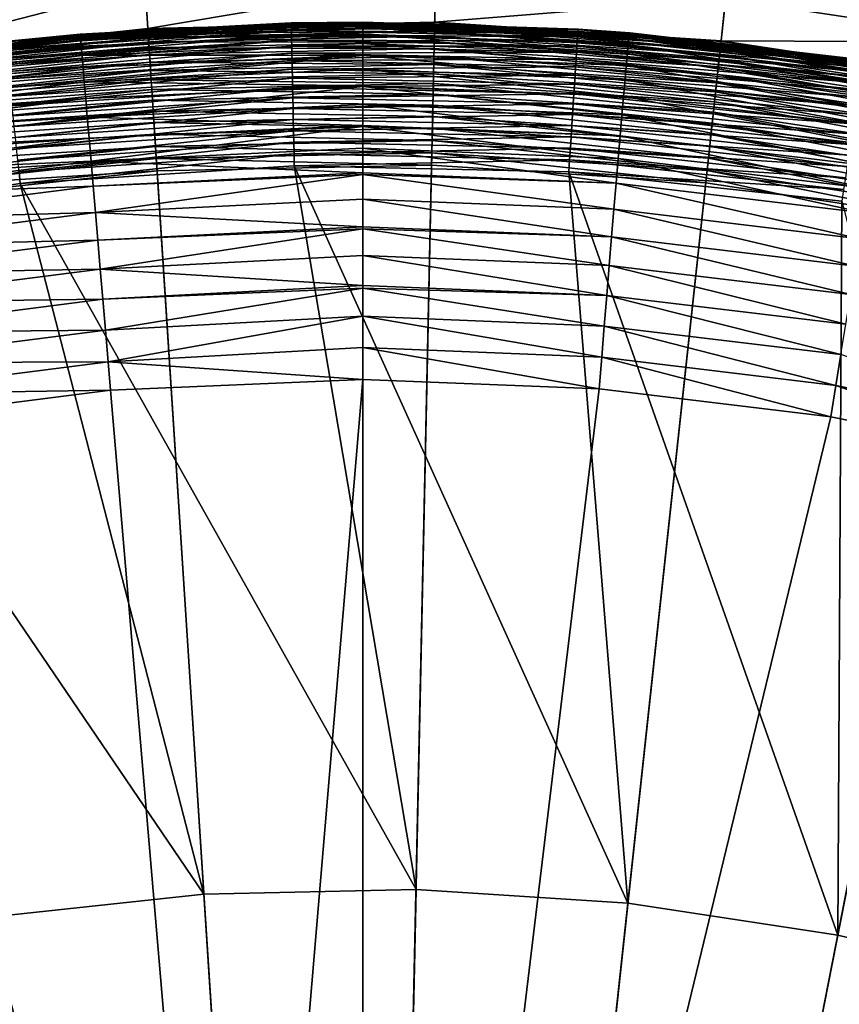
# Model space of a CAD drawing. Extents: x -183 to 183, y -174 to 30.
# Drawn here: x 99 to 101, y 5 to 7 of the extents above; entities that cross this region are included whole.
import ezdxf

# ---------------------------------------------------------------- set-up
doc = ezdxf.new("R2010")
doc.units = 0
doc.layers.add('L2', color=7, linetype='CONTINUOUS')
doc.layers.add('L5', color=7, linetype='CONTINUOUS')

msp = doc.modelspace()

# ---------------------------------------------------------------- linework, layer by layer
at = {"layer": 'L2', "color": 7}
for points in [[(99.40636, 6.974782, 66.00606), (99.84939, 6.99838, 37.3), (99.24833, 6.959525, 37.3)], [(99.24844, 6.958507, 37.27523), (99.24833, 6.959525, 37.3), (99.84939, 6.99838, 37.3)], [(99.24844, 6.958507, 37.27523), (99.84939, 6.99838, 37.3), (99.84941, 6.997355, 37.27523)], [(99.24877, 6.955457, 37.25062), (99.24844, 6.958507, 37.27523), (99.84941, 6.997355, 37.27523)], [(99.24877, 6.955457, 37.25062), (99.84941, 6.997355, 37.27523), (99.84948, 6.994289, 37.25062)], [(99.24932, 6.950398, 37.22635), (99.24877, 6.955457, 37.25062), (99.84948, 6.994289, 37.25062)], [(99.24932, 6.950398, 37.22635), (99.84948, 6.994289, 37.25062), (99.84958, 6.989202, 37.22635)], [(99.25008, 6.943365, 37.20259), (99.24932, 6.950398, 37.22635), (99.84958, 6.989202, 37.22635)], [(99.25008, 6.943365, 37.20259), (99.84958, 6.989202, 37.22635), (99.84974, 6.982129, 37.20259)], [(99.84939, 6.99838, 66.00606), (99.84939, 6.99838, 37.3), (99.40636, 6.974782, 66.00606)], [(99.84939, 6.99838, 66.00606), (99.40636, 6.974782, 66.00606), (99.4066, 6.971952, 66.07342)], [(100, 6.997193, 66.07301), (99.84939, 6.99838, 66.00606), (99.4066, 6.971952, 66.07342)], [(100, 6.997193, 66.07301), (99.4066, 6.971952, 66.07342), (99.40732, 6.963481, 66.14029)], [(99.40732, 6.963481, 66.14029), (100, 6.988792, 66.1395), (100, 6.997193, 66.07301)], [(100, 6.974857, 66.20505), (100, 6.988792, 66.1395), (99.40732, 6.963481, 66.14029)], [(100, 7, 66.00606), (100.4516, 6.98542, 37.3), (99.84939, 6.99838, 37.3)], [(100, 7, 66.00606), (99.84939, 6.99838, 37.3), (99.84939, 6.99838, 66.00606)], [(100, 7, 66.00606), (99.84939, 6.99838, 66.00606), (100, 6.997193, 66.07301)], [(99.84941, 6.997355, 37.27523), (99.84939, 6.99838, 37.3), (100.4516, 6.98542, 37.3)], [(99.84948, 6.994289, 37.25062), (99.84941, 6.997355, 37.27523), (100.4515, 6.984398, 37.27523)], [(99.84941, 6.997355, 37.27523), (100.4516, 6.98542, 37.3), (100.4515, 6.984398, 37.27523)], [(99.84958, 6.989202, 37.22635), (99.84948, 6.994289, 37.25062), (100.4513, 6.981337, 37.25062)], [(99.84948, 6.994289, 37.25062), (100.4515, 6.984398, 37.27523), (100.4513, 6.981337, 37.25062)], [(99.84974, 6.982129, 37.20259), (99.84958, 6.989202, 37.22635), (100.451, 6.976259, 37.22635)], [(99.84958, 6.989202, 37.22635), (100.4513, 6.981337, 37.25062), (100.451, 6.976259, 37.22635)], [(100.4516, 6.98542, 66.00687), (100.4516, 6.98542, 37.3), (100, 7, 66.00606)], [(100.4516, 6.98542, 66.00687), (100, 7, 66.00606), (100, 6.997193, 66.07301)], [(100.4516, 6.98542, 66.00687), (100, 6.997193, 66.07301), (100.5595, 6.974789, 66.07428)], [(100.5595, 6.974789, 66.07428), (100, 6.997193, 66.07301), (100.5585, 6.966437, 66.14078)], [(100.5585, 6.966437, 66.14078), (100, 6.997193, 66.07301), (100, 6.988792, 66.1395)], [(100.5585, 6.966437, 66.14078), (100, 6.988792, 66.1395), (100.557, 6.952565, 66.20634)], [(100.557, 6.952565, 66.20634), (100, 6.988792, 66.1395), (100, 6.974857, 66.20505)], [(99.4066, 6.971952, 66.07342), (99.24833, 6.959525, 66.00606), (98.81747, 6.896512, 66.07342)], [(99.40732, 6.963481, 66.14029), (99.4066, 6.971952, 66.07342), (98.81747, 6.896512, 66.07342)], [(99.40636, 6.974782, 66.00606), (99.24833, 6.959525, 37.3), (99.24833, 6.959525, 66.00606)], [(99.4066, 6.971952, 66.07342), (99.40636, 6.974782, 66.00606), (99.24833, 6.959525, 66.00606)], [(99.25104, 6.934403, 37.17949), (99.25008, 6.943365, 37.20259), (99.84974, 6.982129, 37.20259)], [(99.25104, 6.934403, 37.17949), (99.84974, 6.982129, 37.20259), (99.84993, 6.973118, 37.17949)], [(99.25221, 6.923576, 37.15722), (99.25104, 6.934403, 37.17949), (99.84993, 6.973118, 37.17949)], [(99.25221, 6.923576, 37.15722), (99.84993, 6.973118, 37.17949), (99.85017, 6.96223, 37.15722)], [(100, 6.974857, 66.20505), (99.40732, 6.963481, 66.14029), (99.40852, 6.94943, 66.20622)], [(100, 6.974857, 66.20505), (99.40852, 6.94943, 66.20622), (99.41018, 6.929898, 66.27072)], [(99.41018, 6.929898, 66.27072), (100, 6.955484, 66.2692), (100, 6.974857, 66.20505)], [(99.84993, 6.973118, 37.17949), (99.84974, 6.982129, 37.20259), (100.4505, 6.969199, 37.20259)], [(99.84974, 6.982129, 37.20259), (100.451, 6.976259, 37.22635), (100.4505, 6.969199, 37.20259)], [(99.85017, 6.96223, 37.15722), (99.84993, 6.973118, 37.17949), (100.4499, 6.960205, 37.17949)], [(99.84993, 6.973118, 37.17949), (100.4505, 6.969199, 37.20259), (100.4499, 6.960205, 37.17949)], [(100.5552, 6.93327, 66.27051), (100.557, 6.952565, 66.20634), (100, 6.974857, 66.20505)], [(100.5552, 6.93327, 66.27051), (100, 6.974857, 66.20505), (100, 6.955484, 66.2692)], [(100.4499, 6.960205, 37.17949), (100.4505, 6.969199, 37.20259), (101.0479, 6.904672, 37.20259)], [(100.4505, 6.969199, 37.20259), (100.451, 6.976259, 37.22635), (101.049, 6.911667, 37.22635)], [(100.4505, 6.969199, 37.20259), (101.049, 6.911667, 37.22635), (101.0479, 6.904672, 37.20259)], [(100.451, 6.976259, 37.22635), (100.4513, 6.981337, 37.25062), (101.0498, 6.916698, 37.25062)], [(100.451, 6.976259, 37.22635), (101.0498, 6.916698, 37.25062), (101.049, 6.911667, 37.22635)], [(100.4513, 6.981337, 37.25062), (100.4515, 6.984398, 37.27523), (101.0502, 6.91973, 37.27523)], [(100.4513, 6.981337, 37.25062), (101.0502, 6.91973, 37.27523), (101.0498, 6.916698, 37.25062)], [(100.4515, 6.984398, 37.27523), (100.4516, 6.98542, 37.3), (101.0504, 6.920743, 37.3)], [(100.4515, 6.984398, 37.27523), (101.0504, 6.920743, 37.3), (101.0502, 6.91973, 37.27523)], [(100.56, 6.977561, 66.0073), (101.0504, 6.920743, 37.3), (100.4516, 6.98542, 66.00687)], [(100.4516, 6.98542, 66.00687), (101.0504, 6.920743, 37.3), (100.4516, 6.98542, 37.3)], [(100.5595, 6.974789, 66.07428), (100.56, 6.977561, 66.0073), (100.4516, 6.98542, 66.00687)], [(101.103, 6.887045, 66.21011), (100.5585, 6.966437, 66.14078), (100.557, 6.952565, 66.20634)], [(101.1058, 6.900731, 66.1445), (100.5595, 6.974789, 66.07428), (100.5585, 6.966437, 66.14078)], [(101.103, 6.887045, 66.21011), (101.1058, 6.900731, 66.1445), (100.5585, 6.966437, 66.14078)], [(100.5595, 6.974789, 66.07428), (101.0504, 6.920743, 66.01043), (100.56, 6.977561, 66.0073)], [(101.1058, 6.900731, 66.1445), (101.1078, 6.90894, 66.07795), (100.5595, 6.974789, 66.07428)], [(101.1078, 6.90894, 66.07795), (101.0504, 6.920743, 66.01043), (100.5595, 6.974789, 66.07428)], [(101.0504, 6.920743, 66.01043), (101.0504, 6.920743, 37.3), (100.56, 6.977561, 66.0073)], [(99.40732, 6.963481, 66.14029), (98.81747, 6.896512, 66.07342), (98.81891, 6.888133, 66.14029)], [(99.40852, 6.94943, 66.20622), (99.40732, 6.963481, 66.14029), (98.81891, 6.888133, 66.14029)], [(99.40852, 6.94943, 66.20622), (98.81891, 6.888133, 66.14029), (98.82129, 6.874233, 66.20622)], [(99.41018, 6.929898, 66.27072), (99.40852, 6.94943, 66.20622), (98.82129, 6.874233, 66.20622)], [(99.25358, 6.910958, 37.13592), (99.25221, 6.923576, 37.15722), (99.85017, 6.96223, 37.15722)], [(99.25358, 6.910958, 37.13592), (99.85017, 6.96223, 37.15722), (99.85044, 6.949541, 37.13592)], [(99.25512, 6.896633, 37.11574), (99.25358, 6.910958, 37.13592), (99.85044, 6.949541, 37.13592)], [(99.25512, 6.896633, 37.11574), (99.85044, 6.949541, 37.13592), (99.85075, 6.935136, 37.11574)], [(100, 6.93081, 66.33151), (100, 6.955484, 66.2692), (99.41018, 6.929898, 66.27072)], [(99.85044, 6.949541, 37.13592), (99.85017, 6.96223, 37.15722), (100.4492, 6.949338, 37.15722)], [(99.85017, 6.96223, 37.15722), (100.4499, 6.960205, 37.17949), (100.4492, 6.949338, 37.15722)], [(99.85075, 6.935136, 37.11574), (99.85044, 6.949541, 37.13592), (100.4484, 6.936672, 37.13592)], [(99.85044, 6.949541, 37.13592), (100.4492, 6.949338, 37.15722), (100.4484, 6.936672, 37.13592)], [(100, 6.955484, 66.2692), (100.5529, 6.908687, 66.33283), (100.5552, 6.93327, 66.27051)], [(100, 6.955484, 66.2692), (100, 6.93081, 66.33151), (100.5529, 6.908687, 66.33283)], [(100.4484, 6.936672, 37.13592), (100.4492, 6.949338, 37.15722), (101.045, 6.884994, 37.15722)], [(100.4492, 6.949338, 37.15722), (100.4499, 6.960205, 37.17949), (101.0466, 6.895761, 37.17949)], [(100.4492, 6.949338, 37.15722), (101.0466, 6.895761, 37.17949), (101.045, 6.884994, 37.15722)], [(100.4499, 6.960205, 37.17949), (101.0479, 6.904672, 37.20259), (101.0466, 6.895761, 37.17949)], [(101.0993, 6.867977, 66.27433), (100.557, 6.952565, 66.20634), (100.5552, 6.93327, 66.27051)], [(101.0993, 6.867977, 66.27433), (101.103, 6.887045, 66.21011), (100.557, 6.952565, 66.20634)], [(99.41018, 6.929898, 66.27072), (98.82129, 6.874233, 66.20622), (98.82461, 6.854913, 66.27072)], [(99.4123, 6.905024, 66.33334), (99.41018, 6.929898, 66.27072), (98.82461, 6.854913, 66.27072)], [(99.25684, 6.880701, 37.09682), (99.25512, 6.896633, 37.11574), (99.85075, 6.935136, 37.11574)], [(99.25684, 6.880701, 37.09682), (99.85075, 6.935136, 37.11574), (99.85109, 6.919115, 37.09682)], [(100, 6.93081, 66.33151), (99.41018, 6.929898, 66.27072), (99.4123, 6.905024, 66.33334)], [(99.4123, 6.905024, 66.33334), (100, 6.929989, 66.33334), (100, 6.93081, 66.33151)], [(100, 6.929989, 66.33334), (99.4123, 6.905024, 66.33334), (99.41485, 6.874985, 66.39364)], [(99.41485, 6.874985, 66.39364), (100, 6.901008, 66.39153), (100, 6.929989, 66.33334)], [(99.85075, 6.935136, 37.11574), (100.4484, 6.936672, 37.13592), (100.4475, 6.922294, 37.11574)], [(99.85109, 6.919115, 37.09682), (99.85075, 6.935136, 37.11574), (100.4475, 6.922294, 37.11574)], [(100.5529, 6.908687, 66.33283), (100, 6.93081, 66.33151), (100, 6.929989, 66.33334)], [(100.5529, 6.908687, 66.33283), (100, 6.929989, 66.33334), (100.5502, 6.878989, 66.39286)], [(100.5502, 6.878989, 66.39286), (100, 6.929989, 66.33334), (100, 6.901008, 66.39153)], [(100.4475, 6.922294, 37.11574), (100.4484, 6.936672, 37.13592), (101.0431, 6.872446, 37.13592)], [(100.4484, 6.936672, 37.13592), (101.045, 6.884994, 37.15722), (101.0431, 6.872446, 37.13592)], [(100.5552, 6.93327, 66.27051), (100.5529, 6.908687, 66.33283), (101.0947, 6.843662, 66.33668)], [(100.5552, 6.93327, 66.27051), (101.0947, 6.843662, 66.33668), (101.0993, 6.867977, 66.27433)], [(99.4123, 6.905024, 66.33334), (98.82461, 6.854913, 66.27072), (98.82883, 6.830308, 66.33334)], [(99.41485, 6.874985, 66.39364), (99.4123, 6.905024, 66.33334), (98.82883, 6.830308, 66.33334)], [(99.25873, 6.863269, 37.07928), (99.25684, 6.880701, 37.09682), (99.85109, 6.919115, 37.09682)], [(99.25873, 6.863269, 37.07928), (99.85109, 6.919115, 37.09682), (99.85147, 6.901586, 37.07928)], [(99.85109, 6.919115, 37.09682), (100.4475, 6.922294, 37.11574), (100.4464, 6.906303, 37.09682)], [(99.85147, 6.901586, 37.07928), (99.85109, 6.919115, 37.09682), (100.4464, 6.906303, 37.09682)], [(99.85147, 6.901586, 37.07928), (100.4464, 6.906303, 37.09682), (100.4453, 6.888806, 37.07928)], [(100.4453, 6.888806, 37.07928), (100.4464, 6.906303, 37.09682), (101.0385, 6.842358, 37.09682)], [(100.4464, 6.906303, 37.09682), (100.4475, 6.922294, 37.11574), (101.0409, 6.858202, 37.11574)], [(100.4464, 6.906303, 37.09682), (101.0409, 6.858202, 37.11574), (101.0385, 6.842358, 37.09682)], [(100.4475, 6.922294, 37.11574), (101.0431, 6.872446, 37.13592), (101.0409, 6.858202, 37.11574)], [(101.0894, 6.81427, 66.39675), (100.5529, 6.908687, 66.33283), (100.5502, 6.878989, 66.39286)], [(101.0894, 6.81427, 66.39675), (101.0947, 6.843662, 66.33668), (100.5529, 6.908687, 66.33283)], [(99.26076, 6.844458, 37.06326), (99.25873, 6.863269, 37.07928), (99.85147, 6.901586, 37.07928)], [(99.26076, 6.844458, 37.06326), (99.85147, 6.901586, 37.07928), (99.85188, 6.88267, 37.06326)], [(100, 6.866287, 66.44885), (100, 6.901008, 66.39153), (99.41485, 6.874985, 66.39364)], [(99.85188, 6.88267, 37.06326), (99.85147, 6.901586, 37.07928), (100.4453, 6.888806, 37.07928)], [(99.85188, 6.88267, 37.06326), (100.4453, 6.888806, 37.07928), (100.4441, 6.869925, 37.06326)], [(100.5502, 6.878989, 66.39286), (100, 6.901008, 66.39153), (100.5471, 6.844385, 66.45019)], [(100.5471, 6.844385, 66.45019), (100, 6.901008, 66.39153), (100, 6.866287, 66.44885)], [(100.4441, 6.869925, 37.06326), (100.4453, 6.888806, 37.07928), (101.0359, 6.825024, 37.07928)], [(100.4453, 6.888806, 37.07928), (101.0385, 6.842358, 37.09682), (101.0359, 6.825024, 37.07928)], [(99.41485, 6.874985, 66.39364), (98.82883, 6.830308, 66.33334), (98.83392, 6.800594, 66.39364)], [(99.41783, 6.839994, 66.45119), (99.41485, 6.874985, 66.39364), (98.83392, 6.800594, 66.39364)], [(99.26293, 6.824396, 37.04885), (99.26076, 6.844458, 37.06326), (99.85188, 6.88267, 37.06326)], [(99.26293, 6.824396, 37.04885), (99.85188, 6.88267, 37.06326), (99.85231, 6.862496, 37.04885)], [(100, 6.866287, 66.44885), (99.41485, 6.874985, 66.39364), (99.41783, 6.839994, 66.45119)], [(99.41783, 6.839994, 66.45119), (100, 6.864724, 66.45119), (100, 6.866287, 66.44885)], [(100, 6.864724, 66.45119), (99.41783, 6.839994, 66.45119), (99.42121, 6.8003, 66.50558)], [(99.42121, 6.8003, 66.50558), (100, 6.82689, 66.50306), (100, 6.864724, 66.45119)], [(99.85231, 6.862496, 37.04885), (99.85188, 6.88267, 37.06326), (100.4441, 6.869925, 37.06326)], [(99.85231, 6.862496, 37.04885), (100.4441, 6.869925, 37.06326), (100.4428, 6.849788, 37.04885)], [(100.5471, 6.844385, 66.45019), (100, 6.866287, 66.44885), (100, 6.864724, 66.45119)], [(100.5437, 6.805117, 66.50441), (100.5471, 6.844385, 66.45019), (100, 6.864724, 66.45119)], [(100.5437, 6.805117, 66.50441), (100, 6.864724, 66.45119), (100, 6.82689, 66.50306)], [(100.4428, 6.849788, 37.04885), (100.4441, 6.869925, 37.06326), (101.033, 6.806317, 37.06326)], [(100.4441, 6.869925, 37.06326), (101.0359, 6.825024, 37.07928), (101.033, 6.806317, 37.06326)], [(101.0834, 6.780009, 66.45411), (100.5502, 6.878989, 66.39286), (100.5471, 6.844385, 66.45019)], [(101.0834, 6.780009, 66.45411), (101.0894, 6.81427, 66.39675), (100.5502, 6.878989, 66.39286)], [(99.26521, 6.803219, 37.03616), (99.26293, 6.824396, 37.04885), (99.85231, 6.862496, 37.04885)], [(99.26521, 6.803219, 37.03616), (99.85231, 6.862496, 37.04885), (99.85277, 6.8412, 37.03616)], [(99.85277, 6.8412, 37.03616), (99.85231, 6.862496, 37.04885), (100.4428, 6.849788, 37.04885)], [(99.85277, 6.8412, 37.03616), (100.4428, 6.849788, 37.04885), (100.4414, 6.828532, 37.03616)], [(100.4414, 6.828532, 37.03616), (100.4428, 6.849788, 37.04885), (101.03, 6.786366, 37.04885)], [(100.4428, 6.849788, 37.04885), (101.033, 6.806317, 37.06326), (101.03, 6.786366, 37.04885)], [(101.0766, 6.741118, 66.50834), (100.5471, 6.844385, 66.45019), (100.5437, 6.805117, 66.50441)], [(101.0766, 6.741118, 66.50834), (101.0834, 6.780009, 66.45411), (100.5471, 6.844385, 66.45019)], [(99.41783, 6.839994, 66.45119), (98.83392, 6.800594, 66.39364), (98.83986, 6.765982, 66.45119)], [(99.42121, 6.8003, 66.50558), (99.41783, 6.839994, 66.45119), (98.83986, 6.765982, 66.45119)], [(99.2676, 6.781072, 37.02527), (99.26521, 6.803219, 37.03616), (99.85277, 6.8412, 37.03616)], [(99.2676, 6.781072, 37.02527), (99.85277, 6.8412, 37.03616), (99.85325, 6.81893, 37.02527)], [(100, 6.783095, 66.55378), (100, 6.82689, 66.50306), (99.42121, 6.8003, 66.50558)], [(99.85325, 6.81893, 37.02527), (99.85277, 6.8412, 37.03616), (100.4414, 6.828532, 37.03616)], [(99.85325, 6.81893, 37.02527), (100.4414, 6.828532, 37.03616), (100.44, 6.806303, 37.02527)], [(100, 6.82689, 66.50306), (100.5399, 6.761461, 66.55514), (100.5437, 6.805117, 66.50441)], [(100, 6.82689, 66.50306), (100, 6.783095, 66.55378), (100.5399, 6.761461, 66.55514)], [(100.44, 6.806303, 37.02527), (100.4414, 6.828532, 37.03616), (101.0268, 6.765307, 37.03616)], [(100.4414, 6.828532, 37.03616), (101.03, 6.786366, 37.04885), (101.0268, 6.765307, 37.03616)], [(99.27008, 6.758106, 37.01625), (99.2676, 6.781072, 37.02527), (99.85325, 6.81893, 37.02527)], [(99.27008, 6.758106, 37.01625), (99.85325, 6.81893, 37.02527), (99.85375, 6.795836, 37.01625)], [(99.85375, 6.795836, 37.01625), (99.85325, 6.81893, 37.02527), (100.44, 6.806303, 37.02527)], [(99.85375, 6.795836, 37.01625), (100.44, 6.806303, 37.02527), (100.4385, 6.783252, 37.01625)], [(100.4385, 6.783252, 37.01625), (100.44, 6.806303, 37.02527), (101.0235, 6.743284, 37.02527)], [(100.44, 6.806303, 37.02527), (101.0268, 6.765307, 37.03616), (101.0235, 6.743284, 37.02527)], [(100.5437, 6.805117, 66.50441), (100.5399, 6.761461, 66.55514), (101.0691, 6.697873, 66.55909)], [(100.5437, 6.805117, 66.50441), (101.0691, 6.697873, 66.55909), (101.0766, 6.741118, 66.50834)], [(99.42121, 6.8003, 66.50558), (98.83986, 6.765982, 66.45119), (98.84659, 6.726717, 66.50558)], [(99.42496, 6.756184, 66.55641), (99.42121, 6.8003, 66.50558), (98.84659, 6.726717, 66.50558)], [(99.27264, 6.73448, 37.00918), (99.27008, 6.758106, 37.01625), (99.85375, 6.795836, 37.01625)], [(99.27264, 6.73448, 37.00918), (99.85375, 6.795836, 37.01625), (99.85426, 6.772078, 37.00918)], [(100, 6.783095, 66.55378), (99.42121, 6.8003, 66.50558), (99.42496, 6.756184, 66.55641)], [(99.42496, 6.756184, 66.55641), (100, 6.780611, 66.55641), (100, 6.783095, 66.55378)], [(100, 6.780611, 66.55641), (99.42496, 6.756184, 66.55641), (99.42907, 6.707959, 66.60335)], [(99.42907, 6.707959, 66.60335), (100, 6.735208, 66.60066), (100, 6.780611, 66.55641)], [(99.85426, 6.772078, 37.00918), (99.85375, 6.795836, 37.01625), (100.4385, 6.783252, 37.01625)], [(99.85426, 6.772078, 37.00918), (100.4385, 6.783252, 37.01625), (100.437, 6.759537, 37.00918)], [(100.5399, 6.761461, 66.55514), (100, 6.783095, 66.55378), (100, 6.780611, 66.55641)], [(100.5399, 6.761461, 66.55514), (100, 6.780611, 66.55641), (100.5359, 6.713724, 66.60202)], [(100.5359, 6.713724, 66.60202), (100, 6.780611, 66.55641), (100, 6.735208, 66.60066)], [(100.437, 6.759537, 37.00918), (100.4385, 6.783252, 37.01625), (101.02, 6.720447, 37.01625)], [(100.4385, 6.783252, 37.01625), (101.0235, 6.743284, 37.02527), (101.02, 6.720447, 37.01625)], [(99.27524, 6.710353, 37.00409), (99.27264, 6.73448, 37.00918), (99.85426, 6.772078, 37.00918)], [(99.27524, 6.710353, 37.00409), (99.85426, 6.772078, 37.00918), (99.85478, 6.747816, 37.00409)], [(99.85478, 6.747816, 37.00409), (99.85426, 6.772078, 37.00918), (100.437, 6.759537, 37.00918)], [(99.85478, 6.747816, 37.00409), (100.437, 6.759537, 37.00918), (100.4354, 6.735321, 37.00409)], [(100.4354, 6.735321, 37.00409), (100.437, 6.759537, 37.00918), (101.0164, 6.696952, 37.00918)], [(100.437, 6.759537, 37.00918), (101.02, 6.720447, 37.01625), (101.0164, 6.696952, 37.00918)], [(101.0611, 6.650575, 66.60597), (100.5399, 6.761461, 66.55514), (100.5359, 6.713724, 66.60202)], [(101.0611, 6.650575, 66.60597), (101.0691, 6.697873, 66.55909), (100.5399, 6.761461, 66.55514)], [(99.42496, 6.756184, 66.55641), (98.84659, 6.726717, 66.50558), (98.85407, 6.683078, 66.55641)], [(99.42907, 6.707959, 66.60335), (99.42496, 6.756184, 66.55641), (98.85407, 6.683078, 66.55641)], [(99.27788, 6.685891, 37.00102), (99.27524, 6.710353, 37.00409), (99.85478, 6.747816, 37.00409)], [(99.27788, 6.685891, 37.00102), (99.85478, 6.747816, 37.00409), (99.85531, 6.723217, 37.00102)], [(99.85531, 6.723217, 37.00102), (99.85478, 6.747816, 37.00409), (100.4354, 6.735321, 37.00409)], [(99.28054, 6.66126, 37), (99.27788, 6.685891, 37.00102), (99.85531, 6.723217, 37.00102)], [(99.28054, 6.66126, 37), (99.85531, 6.723217, 37.00102), (99.85584, 6.698449, 37)], [(100, 6.683566, 66.64337), (100, 6.735208, 66.60066), (99.42907, 6.707959, 66.60335)], [(99.85531, 6.723217, 37.00102), (100.4354, 6.735321, 37.00409), (100.4338, 6.710767, 37.00102)], [(99.85584, 6.698449, 37), (99.85531, 6.723217, 37.00102), (100.4338, 6.710767, 37.00102)], [(100.5359, 6.713724, 66.60202), (100, 6.735208, 66.60066), (100.5315, 6.662241, 66.64472)], [(100.5315, 6.662241, 66.64472), (100, 6.735208, 66.60066), (100, 6.683566, 66.64337)], [(100.4338, 6.710767, 37.00102), (100.4354, 6.735321, 37.00409), (101.0128, 6.672959, 37.00409)], [(100.4354, 6.735321, 37.00409), (101.0164, 6.696952, 37.00918), (101.0128, 6.672959, 37.00409)], [(99.42907, 6.707959, 66.60335), (98.85407, 6.683078, 66.55641), (98.86225, 6.635375, 66.60335)], [(99.43349, 6.655969, 66.64603), (99.42907, 6.707959, 66.60335), (98.86225, 6.635375, 66.60335)], [(100.1115, 5.178801, 37), (99.28054, 6.66126, 37), (99.85584, 6.698449, 37)], [(100, 6.683566, 66.64337), (99.42907, 6.707959, 66.60335), (99.43349, 6.655969, 66.64603)], [(99.85584, 6.698449, 37), (100.4338, 6.710767, 37.00102), (100.4322, 6.686045, 37)], [(100.1115, 5.178801, 37), (99.85584, 6.698449, 37), (100.5562, 5.150049, 37)], [(100.5562, 5.150049, 37), (99.85584, 6.698449, 37), (100.4322, 6.686045, 37)], [(100.4322, 6.686045, 37), (100.4338, 6.710767, 37.00102), (101.0091, 6.648633, 37.00102)], [(100.4338, 6.710767, 37.00102), (101.0128, 6.672959, 37.00409), (101.0091, 6.648633, 37.00102)], [(101.0525, 6.599559, 66.64867), (100.5359, 6.713724, 66.60202), (100.5315, 6.662241, 66.64472)], [(101.0525, 6.599559, 66.64867), (101.0611, 6.650575, 66.60597), (100.5359, 6.713724, 66.60202)], [(98.71057, 6.574753, 37), (99.27788, 6.685891, 37.00102), (99.28054, 6.66126, 37)], [(99.43349, 6.655969, 66.64603), (100, 6.680034, 66.64603), (100, 6.683566, 66.64337)], [(100, 6.680034, 66.64603), (99.43349, 6.655969, 66.64603), (99.43821, 6.600583, 66.68418)], [(99.43821, 6.600583, 66.68418), (100, 6.62853, 66.6816), (100, 6.680034, 66.64603)], [(100.5315, 6.662241, 66.64472), (100, 6.683566, 66.64337), (100, 6.680034, 66.64603)], [(100.5269, 6.607372, 66.68295), (100.5315, 6.662241, 66.64472), (100, 6.680034, 66.64603)], [(100.5269, 6.607372, 66.68295), (100, 6.680034, 66.64603), (100, 6.62853, 66.6816)], [(100.5562, 5.150049, 37), (100.4322, 6.686045, 37), (100.9969, 5.083167, 37)], [(100.9969, 5.083167, 37), (100.4322, 6.686045, 37), (101.0054, 6.62414, 37)], [(100.4322, 6.686045, 37), (101.0091, 6.648633, 37.00102), (101.0054, 6.62414, 37)], [(99.66585, 5.169211, 37), (98.71057, 6.574753, 37), (99.28054, 6.66126, 37)], [(99.66585, 5.169211, 37), (99.28054, 6.66126, 37), (100.1115, 5.178801, 37)], [(101.0434, 6.545184, 66.68689), (100.5315, 6.662241, 66.64472), (100.5269, 6.607372, 66.68295)], [(101.0434, 6.545184, 66.68689), (101.0525, 6.599559, 66.64867), (100.5315, 6.662241, 66.64472)], [(99.43349, 6.655969, 66.64603), (98.86225, 6.635375, 66.60335), (98.87107, 6.583948, 66.64603)], [(99.43821, 6.600583, 66.68418), (99.43349, 6.655969, 66.64603), (98.87107, 6.583948, 66.64603)], [(100, 6.570487, 66.7151), (100, 6.62853, 66.6816), (99.43821, 6.600583, 66.68418)], [(100, 6.62853, 66.6816), (100.5221, 6.549505, 66.71644), (100.5269, 6.607372, 66.68295)], [(100, 6.62853, 66.6816), (100, 6.570487, 66.7151), (100.5221, 6.549505, 66.71644)], [(100.9969, 5.083167, 37), (101.0054, 6.62414, 37), (101.4302, 4.978652, 37)], [(99.43821, 6.600583, 66.68418), (98.87107, 6.583948, 66.64603), (98.88046, 6.52916, 66.68418)], [(99.44318, 6.542192, 66.71751), (99.43821, 6.600583, 66.68418), (98.88046, 6.52916, 66.68418)], [(100, 6.570487, 66.7151), (99.43821, 6.600583, 66.68418), (99.44318, 6.542192, 66.71751)], [(100.5269, 6.607372, 66.68295), (100.5221, 6.549505, 66.71644), (101.0338, 6.48783, 66.72036)], [(100.5269, 6.607372, 66.68295), (101.0338, 6.48783, 66.72036), (101.0434, 6.545184, 66.68689)], [(99.22271, 5.12135, 37), (98.71057, 6.574753, 37), (99.66585, 5.169211, 37)], [(99.44318, 6.542192, 66.71751), (100, 6.565846, 66.71751), (100, 6.570487, 66.7151)], [(100, 6.565846, 66.71751), (99.44318, 6.542192, 66.71751), (99.44837, 6.481213, 66.74578)], [(99.44837, 6.481213, 66.74578), (100, 6.509846, 66.74362), (100, 6.565846, 66.71751)], [(100.5221, 6.549505, 66.71644), (100, 6.570487, 66.7151), (100, 6.565846, 66.71751)], [(100.5221, 6.549505, 66.71644), (100, 6.565846, 66.71751), (100.5171, 6.489044, 66.74495)], [(100.5171, 6.489044, 66.74495), (100, 6.565846, 66.71751), (100, 6.509846, 66.74362)], [(99.44318, 6.542192, 66.71751), (98.88046, 6.52916, 66.68418), (98.89037, 6.471402, 66.71751)], [(99.44837, 6.481213, 66.74578), (99.44318, 6.542192, 66.71751), (98.89037, 6.471402, 66.71751)], [(101.024, 6.427902, 66.74883), (100.5221, 6.549505, 66.71644), (100.5171, 6.489044, 66.74495)], [(101.024, 6.427902, 66.74883), (101.0338, 6.48783, 66.72036), (100.5221, 6.549505, 66.71644)], [(100, 6.447029, 66.76696), (100, 6.509846, 66.74362), (99.44837, 6.481213, 66.74578)], [(100.5171, 6.489044, 66.74495), (100, 6.509846, 66.74362), (100.512, 6.426414, 66.76828)], [(100.512, 6.426414, 66.76828), (100, 6.509846, 66.74362), (100, 6.447029, 66.76696)], [(99.44837, 6.481213, 66.74578), (98.89037, 6.471402, 66.71751), (98.90071, 6.411083, 66.74578)], [(99.45374, 6.418079, 66.76881), (99.44837, 6.481213, 66.74578), (98.90071, 6.411083, 66.74578)], [(100, 6.447029, 66.76696), (99.44837, 6.481213, 66.74578), (99.45374, 6.418079, 66.76881)], [(101.0138, 6.365821, 66.77212), (100.5171, 6.489044, 66.74495), (100.512, 6.426414, 66.76828)], [(101.0138, 6.365821, 66.77212), (101.024, 6.427902, 66.74883), (100.5171, 6.489044, 66.74495)], [(99.45374, 6.418079, 66.76881), (100, 6.441284, 66.76881), (100, 6.447029, 66.76696)], [(100, 6.441284, 66.76881), (99.45374, 6.418079, 66.76881), (99.45926, 6.353237, 66.78641)], [(99.45926, 6.353237, 66.78641), (100, 6.382479, 66.78497), (100, 6.441284, 66.76881)], [(100.512, 6.426414, 66.76828), (100, 6.447029, 66.76696), (100, 6.441284, 66.76881)], [(100.5067, 6.362054, 66.78627), (100.512, 6.426414, 66.76828), (100, 6.441284, 66.76881)], [(100.5067, 6.362054, 66.78627), (100, 6.441284, 66.76881), (100, 6.382479, 66.78497)], [(99.45374, 6.418079, 66.76881), (98.90071, 6.411083, 66.74578), (98.91142, 6.348632, 66.76881)], [(99.45926, 6.353237, 66.78641), (99.45374, 6.418079, 66.76881), (98.91142, 6.348632, 66.76881)], [(101.0033, 6.302024, 66.79006), (100.512, 6.426414, 66.76828), (100.5067, 6.362054, 66.78627)], [(101.0033, 6.302024, 66.79006), (101.0138, 6.365821, 66.77212), (100.512, 6.426414, 66.76828)], [(99.45926, 6.353237, 66.78641), (99.46488, 6.287149, 66.79848), (100, 6.382479, 66.78497)], [(99.46488, 6.287149, 66.79848), (100, 6.316649, 66.79751), (100, 6.382479, 66.78497)], [(100.5014, 6.296418, 66.79879), (100.5067, 6.362054, 66.78627), (100, 6.382479, 66.78497)], [(100.5014, 6.296418, 66.79879), (100, 6.382479, 66.78497), (100, 6.316649, 66.79751)], [(99.45926, 6.353237, 66.78641), (98.91142, 6.348632, 66.76881), (98.92242, 6.284492, 66.78641)], [(98.92242, 6.284492, 66.78641), (99.46488, 6.287149, 66.79848), (99.45926, 6.353237, 66.78641)], [(100.9928, 6.236959, 66.80252), (100.5067, 6.362054, 66.78627), (100.5014, 6.296418, 66.79879)], [(100.9928, 6.236959, 66.80252), (101.0033, 6.302024, 66.79006), (100.5067, 6.362054, 66.78627)], [(99.46488, 6.287149, 66.79848), (100, 6.25, 66.8045), (100, 6.316649, 66.79751)], [(100.496, 6.229965, 66.80575), (100.5014, 6.296418, 66.79879), (100, 6.316649, 66.79751)], [(100.496, 6.229965, 66.80575), (100, 6.316649, 66.79751), (100, 6.25, 66.8045)], [(98.92242, 6.284492, 66.78641), (98.93363, 6.219118, 66.79848), (99.46488, 6.287149, 66.79848)], [(99.46996, 6.227484, 66.8045), (99.46488, 6.287149, 66.79848), (98.93363, 6.219118, 66.79848)], [(99.46996, 6.227484, 66.8045), (100, 6.25, 66.8045), (99.46488, 6.287149, 66.79848)], [(100.9821, 6.171083, 66.80941), (100.5014, 6.296418, 66.79879), (100.496, 6.229965, 66.80575)], [(100.9821, 6.171083, 66.80941), (100.9928, 6.236959, 66.80252), (100.5014, 6.296418, 66.79879)], [(101.4745, 6.139494, 66.80855), (101.0033, 6.302024, 66.79006), (100.9928, 6.236959, 66.80252)], [(100, 6.25, 66.8045), (99.46996, 6.227484, 66.8045), (99.73485, 3.115265, 66.95111)], [(99.73485, 3.115265, 66.95111), (100, 2.109552, 66.97775), (100, 6.25, 66.8045)], [(100, 2.109552, 66.97775), (100.496, 6.229965, 66.80575), (100, 6.25, 66.8045)], [(99.46996, 6.227484, 66.8045), (98.93363, 6.219118, 66.79848), (98.94374, 6.1601, 66.8045)], [(99.73485, 3.115265, 66.95111), (99.46996, 6.227484, 66.8045), (98.94374, 6.1601, 66.8045)], [(100, 2.109552, 66.97775), (100.9821, 6.171083, 66.80941), (100.496, 6.229965, 66.80575)], [(101.4587, 6.074567, 66.81533), (100.9928, 6.236959, 66.80252), (100.9821, 6.171083, 66.80941)], [(101.4587, 6.074567, 66.81533), (101.4745, 6.139494, 66.80855), (100.9928, 6.236959, 66.80252)], [(99.47161, 3.081556, 66.95111), (98.94374, 6.1601, 66.8045), (98.42514, 6.048331, 66.8045)], [(99.73485, 3.115265, 66.95111), (98.94374, 6.1601, 66.8045), (99.47161, 3.081556, 66.95111)], [(101.4587, 6.074567, 66.81533), (100.9821, 6.171083, 66.80941), (100, 2.109552, 66.97775)], [(100, 2.109552, 66.97775), (101.9257, 5.940886, 66.82337), (101.4587, 6.074567, 66.81533)], [(99.47161, 3.081556, 66.95111), (98.42514, 6.048331, 66.8045), (99.21218, 3.025645, 66.95111)], [(100, 2.109552, 66.97775), (102.05, 5.898483, 66.82589), (101.9257, 5.940886, 66.82337)], [(102.5118, 5.71411, 66.83661), (102.05, 5.898483, 66.82589), (100, 2.109552, 66.97775)], [(100, 2.109552, 66.97775), (102.9517, 5.49625, 66.84884), (102.5118, 5.71411, 66.83661)], [(100, 2.109552, 66.97775), (103.3703, 5.245927, 66.86231), (102.9517, 5.49625, 66.84884)], [(103.7678, 4.963519, 66.87674), (103.3703, 5.245927, 66.86231), (100, 2.109552, 66.97775)], [(99.66585, 5.169211, 37), (99.66585, 5.169211, 35), (99.22271, 5.12135, 35)], [(99.66585, 5.169211, 37), (99.22271, 5.12135, 35), (99.22271, 5.12135, 37)], [(100, 0, 35), (99.22271, 5.12135, 35), (99.66585, 5.169211, 35)], [(100.1115, 5.178801, 37), (100.1115, 5.178801, 35), (99.66585, 5.169211, 35)], [(100.1115, 5.178801, 37), (99.66585, 5.169211, 35), (99.66585, 5.169211, 37)], [(100, 0, 35), (99.66585, 5.169211, 35), (100.1115, 5.178801, 35)], [(100.1115, 5.178801, 35), (100.5562, 5.150049, 35), (100, 0, 35)], [(100.5562, 5.150049, 37), (100.5562, 5.150049, 35), (100.1115, 5.178801, 35)], [(100.5562, 5.150049, 37), (100.1115, 5.178801, 35), (100.1115, 5.178801, 37)], [(100, 0, 35), (100.5562, 5.150049, 35), (100.9969, 5.083167, 35)], [(100.9969, 5.083167, 37), (100.9969, 5.083167, 35), (100.5562, 5.150049, 35)], [(100.9969, 5.083167, 37), (100.5562, 5.150049, 35), (100.5562, 5.150049, 37)], [(98.78533, 5.035572, 35), (99.22271, 5.12135, 35), (100, 0, 35)], [(100, 0, 35), (100.9969, 5.083167, 35), (101.4302, 4.978652, 35)], [(101.4302, 4.978652, 37), (101.4302, 4.978652, 35), (100.9969, 5.083167, 35)], [(101.4302, 4.978652, 37), (100.9969, 5.083167, 35), (100.9969, 5.083167, 37)], [(100, 0, 35), (98.35695, 4.912513, 35), (98.78533, 5.035572, 35)], [(101.4302, 4.978652, 35), (101.8529, 4.837277, 35), (100, 0, 35)], [(100, 2.109552, 66.97775), (103.8464, 4.901857, 66.87979), (103.7678, 4.963519, 66.87674)]]:
    msp.add_3dface(points, dxfattribs=at)
at = {"layer": 'L5', "color": 7}
for points in [[(100, 0), (98.06475, 29.93752), (100.6455, 29.99306)], [(100.6455, 29.99306), (103.2214, 29.82654), (100, 0)], [(100, 0), (95.49834, 29.66033), (98.06475, 29.93752)], [(100, 0), (103.2214, 29.82654), (105.7735, 29.43919)], [(92.96526, 29.16354), (95.49834, 29.66033), (100, 0)], [(100, 0), (105.7735, 29.43919), (108.2829, 28.83389)], [(100, 0), (90.48426, 28.45085), (92.96526, 29.16354)], [(108.2829, 28.83389), (110.7309, 28.01512), (100, 0)], [(100, 0), (88.07372, 27.52751), (90.48426, 28.45085)], [(100, 0), (110.7309, 28.01512), (113.0995, 26.98893)], [(85.75147, 26.40037), (88.07372, 27.52751), (100, 0)], [(100, 0), (113.0995, 26.98893), (115.3711, 25.76292)], [(100, 0), (83.53471, 25.07776), (85.75147, 26.40037)], [(115.3711, 25.76292), (117.5289, 24.34617), (100, 0)], [(100, 0), (81.43986, 23.5695), (83.53471, 25.07776)], [(100, 0), (117.5289, 24.34617), (119.557, 22.74917)], [(79.48242, 21.88673), (81.43986, 23.5695), (100, 0)], [(100, 0), (119.557, 22.74917), (121.4402, 20.98375)], [(100, 0), (77.67688, 20.04192), (79.48242, 21.88673)], [(121.4402, 20.98375), (123.1647, 19.06297), (100, 0)], [(100, 0), (76.03662, 18.04872), (77.67688, 20.04192)], [(100, 0), (123.1647, 19.06297), (124.7177, 17.00105)], [(74.57377, 15.9219), (76.03662, 18.04872), (100, 0)], [(100, 0), (124.7177, 17.00105), (126.0877, 14.81327)], [(100, 0), (73.29917, 13.6772), (74.57377, 15.9219)], [(126.0877, 14.81327), (127.2645, 12.51581), (100, 0)], [(100, 0), (72.22226, 11.33124), (73.29917, 13.6772)], [(100, 0), (127.2645, 12.51581), (128.2395, 10.12569)], [(71.351, 8.901385), (72.22226, 11.33124), (100, 0)], [(100, 0), (128.2395, 10.12569), (129.0054, 7.660599)], [(100, 0), (70.69184, 6.405627), (71.351, 8.901385)], [(129.0054, 7.660599), (129.5566, 5.138794), (100, 0)], [(101.3646, 6.958002, 34.6335), (101.4083, 7.180863, 32.57468), (100.7614, 7.049551, 34.6335)], [(99.5426, 7.075781, 34.6335), (98.93602, 7.010267, 34.6335), (98.9494, 6.922162, 36.70289)], [(99.54835, 6.986852, 36.70289), (99.5426, 7.075781, 34.6335), (98.9494, 6.922162, 36.70289)], [(100.1526, 7.088908, 34.6335), (99.5426, 7.075781, 34.6335), (99.54835, 6.986852, 36.70289)], [(100.1506, 6.999814, 36.70289), (100.1526, 7.088908, 34.6335), (99.54835, 6.986852, 36.70289)], [(100.7614, 7.049551, 34.6335), (100.1526, 7.088908, 34.6335), (100.1506, 6.999814, 36.70289)], [(100.7518, 6.960952, 36.70289), (100.7614, 7.049551, 34.6335), (100.1506, 6.999814, 36.70289)], [(101.3646, 6.958002, 34.6335), (100.7614, 7.049551, 34.6335), (100.7518, 6.960952, 36.70289)], [(100.1506, 6.998437, 36.72886), (100.1506, 6.999814, 36.70289), (99.54835, 6.986852, 36.70289)], [(100.1506, 6.998437, 36.72886), (99.54835, 6.986852, 36.70289), (99.54844, 6.985477, 36.72886)], [(100.1505, 6.994815, 36.75462), (100.1506, 6.998437, 36.72886), (99.54844, 6.985477, 36.72886)], [(100.1505, 6.994815, 36.75462), (99.54844, 6.985477, 36.72886), (99.54867, 6.981862, 36.75462)], [(100.1504, 6.988977, 36.77997), (100.1505, 6.994815, 36.75462), (99.54867, 6.981862, 36.75462)], [(100.1504, 6.988977, 36.77997), (99.54867, 6.981862, 36.75462), (99.54905, 6.976034, 36.77997)], [(100.1502, 6.980964, 36.80471), (100.1504, 6.988977, 36.77997), (99.54905, 6.976034, 36.77997)], [(100.7498, 6.942207, 36.80471), (100.1504, 6.988977, 36.77997), (100.1502, 6.980964, 36.80471)], [(100.7507, 6.950174, 36.77997), (100.1505, 6.994815, 36.75462), (100.1504, 6.988977, 36.77997)], [(100.7498, 6.942207, 36.80471), (100.7507, 6.950174, 36.77997), (100.1504, 6.988977, 36.77997)], [(100.7513, 6.955981, 36.75462), (100.1506, 6.998437, 36.72886), (100.1505, 6.994815, 36.75462)], [(100.7507, 6.950174, 36.77997), (100.7513, 6.955981, 36.75462), (100.1505, 6.994815, 36.75462)], [(100.7517, 6.959582, 36.72886), (100.7518, 6.960952, 36.70289), (100.1506, 6.999814, 36.70289)], [(100.7517, 6.959582, 36.72886), (100.1506, 6.999814, 36.70289), (100.1506, 6.998437, 36.72886)], [(100.7513, 6.955981, 36.75462), (100.7517, 6.959582, 36.72886), (100.1506, 6.998437, 36.72886)], [(99.54844, 6.985477, 36.72886), (99.54835, 6.986852, 36.70289), (98.9494, 6.922162, 36.70289)], [(99.54844, 6.985477, 36.72886), (98.9494, 6.922162, 36.70289), (98.9496, 6.9208, 36.72886)], [(99.54867, 6.981862, 36.75462), (99.54844, 6.985477, 36.72886), (98.9496, 6.9208, 36.72886)], [(99.54867, 6.981862, 36.75462), (98.9496, 6.9208, 36.72886), (98.95015, 6.917218, 36.75462)], [(99.54905, 6.976034, 36.77997), (99.54867, 6.981862, 36.75462), (98.95015, 6.917218, 36.75462)], [(99.54905, 6.976034, 36.77997), (98.95015, 6.917218, 36.75462), (98.95102, 6.911444, 36.77997)], [(99.54956, 6.968037, 36.80471), (99.54905, 6.976034, 36.77997), (98.95102, 6.911444, 36.77997)], [(99.54956, 6.968037, 36.80471), (98.95102, 6.911444, 36.77997), (98.95223, 6.903521, 36.80471)], [(99.55022, 6.957931, 36.82867), (99.54956, 6.968037, 36.80471), (98.95223, 6.903521, 36.80471)], [(100.1502, 6.980964, 36.80471), (99.54905, 6.976034, 36.77997), (99.54956, 6.968037, 36.80471)], [(100.15, 6.97084, 36.82867), (100.1502, 6.980964, 36.80471), (99.54956, 6.968037, 36.80471)], [(100.15, 6.97084, 36.82867), (99.54956, 6.968037, 36.80471), (99.55022, 6.957931, 36.82867)], [(100.1498, 6.958678, 36.85166), (100.15, 6.97084, 36.82867), (99.55022, 6.957931, 36.82867)], [(100.7474, 6.920044, 36.85166), (100.15, 6.97084, 36.82867), (100.1498, 6.958678, 36.85166)], [(100.7487, 6.932138, 36.82867), (100.1502, 6.980964, 36.80471), (100.15, 6.97084, 36.82867)], [(100.7474, 6.920044, 36.85166), (100.7487, 6.932138, 36.82867), (100.15, 6.97084, 36.82867)], [(100.7487, 6.932138, 36.82867), (100.7498, 6.942207, 36.80471), (100.1502, 6.980964, 36.80471)], [(99.55022, 6.957931, 36.82867), (98.95223, 6.903521, 36.80471), (98.95375, 6.893509, 36.82867)], [(99.551, 6.945792, 36.85166), (99.55022, 6.957931, 36.82867), (98.95375, 6.893509, 36.82867)], [(99.551, 6.945792, 36.85166), (98.95375, 6.893509, 36.82867), (98.95557, 6.881482, 36.85166)], [(99.55191, 6.931711, 36.87351), (99.551, 6.945792, 36.85166), (98.95557, 6.881482, 36.85166)], [(100.1498, 6.958678, 36.85166), (99.55022, 6.957931, 36.82867), (99.551, 6.945792, 36.85166)], [(100.1495, 6.94457, 36.87351), (100.1498, 6.958678, 36.85166), (99.551, 6.945792, 36.85166)], [(100.1495, 6.94457, 36.87351), (99.551, 6.945792, 36.85166), (99.55191, 6.931711, 36.87351)], [(100.7459, 6.906015, 36.87351), (100.1498, 6.958678, 36.85166), (100.1495, 6.94457, 36.87351)], [(100.7459, 6.906015, 36.87351), (100.7474, 6.920044, 36.85166), (100.1498, 6.958678, 36.85166)], [(101.3438, 6.852052, 36.80471), (100.7507, 6.950174, 36.77997), (100.7498, 6.942207, 36.80471)], [(101.3454, 6.859916, 36.77997), (100.7513, 6.955981, 36.75462), (100.7507, 6.950174, 36.77997)], [(101.3438, 6.852052, 36.80471), (101.3454, 6.859916, 36.77997), (100.7507, 6.950174, 36.77997)], [(101.3465, 6.865647, 36.75462), (100.7517, 6.959582, 36.72886), (100.7513, 6.955981, 36.75462)], [(101.3454, 6.859916, 36.77997), (101.3465, 6.865647, 36.75462), (100.7513, 6.955981, 36.75462)], [(101.3472, 6.869202, 36.72886), (100.7518, 6.960952, 36.70289), (100.7517, 6.959582, 36.72886)], [(101.3465, 6.865647, 36.75462), (101.3472, 6.869202, 36.72886), (100.7517, 6.959582, 36.72886)], [(101.3474, 6.870553, 36.70289), (101.3646, 6.958002, 34.6335), (100.7518, 6.960952, 36.70289)], [(101.3472, 6.869202, 36.72886), (101.3474, 6.870553, 36.70289), (100.7518, 6.960952, 36.70289)], [(99.55191, 6.931711, 36.87351), (98.95557, 6.881482, 36.85166), (98.95769, 6.867531, 36.87351)], [(99.55294, 6.915794, 36.89406), (99.55191, 6.931711, 36.87351), (98.95769, 6.867531, 36.87351)], [(100.1491, 6.928624, 36.89406), (100.1495, 6.94457, 36.87351), (99.55191, 6.931711, 36.87351)], [(100.1491, 6.928624, 36.89406), (99.55191, 6.931711, 36.87351), (99.55294, 6.915794, 36.89406)], [(100.1487, 6.910958, 36.91315), (100.1491, 6.928624, 36.89406), (99.55294, 6.915794, 36.89406)], [(100.7423, 6.872589, 36.91315), (100.1491, 6.928624, 36.89406), (100.1487, 6.910958, 36.91315)], [(100.7442, 6.890157, 36.89406), (100.1495, 6.94457, 36.87351), (100.1491, 6.928624, 36.89406)], [(100.7423, 6.872589, 36.91315), (100.7442, 6.890157, 36.89406), (100.1491, 6.928624, 36.89406)], [(100.7442, 6.890157, 36.89406), (100.7459, 6.906015, 36.87351), (100.1495, 6.94457, 36.87351)], [(101.3395, 6.830177, 36.85166), (100.7487, 6.932138, 36.82867), (100.7474, 6.920044, 36.85166)], [(101.3419, 6.842114, 36.82867), (100.7498, 6.942207, 36.80471), (100.7487, 6.932138, 36.82867)], [(101.3395, 6.830177, 36.85166), (101.3419, 6.842114, 36.82867), (100.7487, 6.932138, 36.82867)], [(101.3419, 6.842114, 36.82867), (101.3438, 6.852052, 36.80471), (100.7498, 6.942207, 36.80471)], [(99.55294, 6.915794, 36.89406), (98.95769, 6.867531, 36.87351), (98.96008, 6.851761, 36.89406)], [(99.55408, 6.89816, 36.91315), (99.55294, 6.915794, 36.89406), (98.96008, 6.851761, 36.89406)], [(100.1487, 6.910958, 36.91315), (99.55294, 6.915794, 36.89406), (99.55408, 6.89816, 36.91315)], [(100.1483, 6.891705, 36.93064), (100.1487, 6.910958, 36.91315), (99.55408, 6.89816, 36.91315)], [(100.7402, 6.853443, 36.93064), (100.1487, 6.910958, 36.91315), (100.1483, 6.891705, 36.93064)], [(100.7402, 6.853443, 36.93064), (100.7423, 6.872589, 36.91315), (100.1487, 6.910958, 36.91315)], [(101.3337, 6.800678, 36.89406), (100.7459, 6.906015, 36.87351), (100.7442, 6.890157, 36.89406)], [(101.3368, 6.81633, 36.87351), (100.7474, 6.920044, 36.85166), (100.7459, 6.906015, 36.87351)], [(101.3337, 6.800678, 36.89406), (101.3368, 6.81633, 36.87351), (100.7459, 6.906015, 36.87351)], [(101.3368, 6.81633, 36.87351), (101.3395, 6.830177, 36.85166), (100.7474, 6.920044, 36.85166)], [(99.55408, 6.89816, 36.91315), (98.96008, 6.851761, 36.89406), (98.96273, 6.834291, 36.91315)], [(99.55532, 6.878943, 36.93064), (99.55408, 6.89816, 36.91315), (98.96273, 6.834291, 36.91315)], [(100.1483, 6.891705, 36.93064), (99.55408, 6.89816, 36.91315), (99.55532, 6.878943, 36.93064)], [(100.1479, 6.87101, 36.94639), (100.1483, 6.891705, 36.93064), (99.55532, 6.878943, 36.93064)], [(100.738, 6.832863, 36.94639), (100.1483, 6.891705, 36.93064), (100.1479, 6.87101, 36.94639)], [(100.738, 6.832863, 36.94639), (100.7402, 6.853443, 36.93064), (100.1483, 6.891705, 36.93064)], [(101.3303, 6.783338, 36.91315), (100.7442, 6.890157, 36.89406), (100.7423, 6.872589, 36.91315)], [(101.3303, 6.783338, 36.91315), (101.3337, 6.800678, 36.89406), (100.7442, 6.890157, 36.89406)], [(99.55532, 6.878943, 36.93064), (98.96273, 6.834291, 36.91315), (98.96562, 6.815252, 36.93064)], [(99.55666, 6.858286, 36.94639), (99.55532, 6.878943, 36.93064), (98.96562, 6.815252, 36.93064)], [(100.1479, 6.87101, 36.94639), (99.55532, 6.878943, 36.93064), (99.55666, 6.858286, 36.94639)], [(100.1474, 6.849029, 36.96029), (100.1479, 6.87101, 36.94639), (99.55666, 6.858286, 36.94639)], [(100.7356, 6.811004, 36.96029), (100.1479, 6.87101, 36.94639), (100.1474, 6.849029, 36.96029)], [(100.7356, 6.811004, 36.96029), (100.738, 6.832863, 36.94639), (100.1479, 6.87101, 36.94639)], [(101.3266, 6.76444, 36.93064), (100.7423, 6.872589, 36.91315), (100.7402, 6.853443, 36.93064)], [(101.3266, 6.76444, 36.93064), (101.3303, 6.783338, 36.91315), (100.7423, 6.872589, 36.91315)], [(99.55666, 6.858286, 36.94639), (98.96562, 6.815252, 36.93064), (98.96873, 6.794787, 36.94639)], [(99.55808, 6.836346, 36.96029), (99.55666, 6.858286, 36.94639), (98.96873, 6.794787, 36.94639)], [(100.1474, 6.849029, 36.96029), (99.55666, 6.858286, 36.94639), (99.55808, 6.836346, 36.96029)], [(100.1469, 6.825927, 36.97223), (100.1474, 6.849029, 36.96029), (99.55808, 6.836346, 36.96029)], [(100.7331, 6.78803, 36.97223), (100.1474, 6.849029, 36.96029), (100.1469, 6.825927, 36.97223)], [(100.7331, 6.78803, 36.97223), (100.7356, 6.811004, 36.96029), (100.1474, 6.849029, 36.96029)], [(101.3226, 6.744128, 36.94639), (100.7402, 6.853443, 36.93064), (100.738, 6.832863, 36.94639)], [(101.3226, 6.744128, 36.94639), (101.3266, 6.76444, 36.93064), (100.7402, 6.853443, 36.93064)], [(99.55808, 6.836346, 36.96029), (98.96873, 6.794787, 36.94639), (98.97203, 6.773049, 36.96029)], [(99.55957, 6.813287, 36.97223), (99.55808, 6.836346, 36.96029), (98.97203, 6.773049, 36.96029)], [(100.1469, 6.825927, 36.97223), (99.55808, 6.836346, 36.96029), (99.55957, 6.813287, 36.97223)], [(100.1464, 6.801877, 36.98213), (100.1469, 6.825927, 36.97223), (99.55957, 6.813287, 36.97223)], [(100.7306, 6.764114, 36.98213), (100.1469, 6.825927, 36.97223), (100.1464, 6.801877, 36.98213)], [(100.7306, 6.764114, 36.98213), (100.7331, 6.78803, 36.97223), (100.1469, 6.825927, 36.97223)], [(101.3184, 6.722553, 36.96029), (100.738, 6.832863, 36.94639), (100.7356, 6.811004, 36.96029)], [(101.3184, 6.722553, 36.96029), (101.3226, 6.744128, 36.94639), (100.738, 6.832863, 36.94639)], [(99.55957, 6.813287, 36.97223), (98.97203, 6.773049, 36.96029), (98.9755, 6.750203, 36.97223)], [(99.56112, 6.789281, 36.98213), (99.55957, 6.813287, 36.97223), (98.9755, 6.750203, 36.97223)], [(100.1464, 6.801877, 36.98213), (99.55957, 6.813287, 36.97223), (99.56112, 6.789281, 36.98213)], [(100.1458, 6.777061, 36.9899), (100.1464, 6.801877, 36.98213), (99.56112, 6.789281, 36.98213)], [(100.7279, 6.739435, 36.9899), (100.1464, 6.801877, 36.98213), (100.1458, 6.777061, 36.9899)], [(100.7279, 6.739435, 36.9899), (100.7306, 6.764114, 36.98213), (100.1464, 6.801877, 36.98213)], [(101.314, 6.699877, 36.97223), (100.7356, 6.811004, 36.96029), (100.7331, 6.78803, 36.97223)], [(101.314, 6.699877, 36.97223), (101.3184, 6.722553, 36.96029), (100.7356, 6.811004, 36.96029)], [(99.56112, 6.789281, 36.98213), (98.9755, 6.750203, 36.97223), (98.97911, 6.72642, 36.98213)], [(99.56272, 6.764511, 36.9899), (99.56112, 6.789281, 36.98213), (98.97911, 6.72642, 36.98213)], [(100.1458, 6.777061, 36.9899), (99.56112, 6.789281, 36.98213), (99.56272, 6.764511, 36.9899)], [(101.3093, 6.676272, 36.98213), (100.7331, 6.78803, 36.97223), (100.7306, 6.764114, 36.98213)], [(101.3093, 6.676272, 36.98213), (101.314, 6.699877, 36.97223), (100.7331, 6.78803, 36.97223)], [(99.56272, 6.764511, 36.9899), (98.97911, 6.72642, 36.98213), (98.98283, 6.701879, 36.9899)], [(99.56436, 6.739161, 36.9955), (99.56272, 6.764511, 36.9899), (98.98283, 6.701879, 36.9899)], [(100.1453, 6.751664, 36.9955), (100.1458, 6.777061, 36.9899), (99.56272, 6.764511, 36.9899)], [(100.1453, 6.751664, 36.9955), (99.56272, 6.764511, 36.9899), (99.56436, 6.739161, 36.9955)], [(100.7252, 6.71418, 36.9955), (100.1458, 6.777061, 36.9899), (100.1453, 6.751664, 36.9955)], [(100.7252, 6.71418, 36.9955), (100.7279, 6.739435, 36.9899), (100.1458, 6.777061, 36.9899)], [(101.3046, 6.651913, 36.9899), (100.7306, 6.764114, 36.98213), (100.7279, 6.739435, 36.9899)], [(101.3046, 6.651913, 36.9899), (101.3093, 6.676272, 36.98213), (100.7306, 6.764114, 36.98213)], [(99.56436, 6.739161, 36.9955), (98.98283, 6.701879, 36.9899), (98.98664, 6.676765, 36.9955)], [(99.56602, 6.713424, 36.99887), (99.56436, 6.739161, 36.9955), (98.98664, 6.676765, 36.9955)], [(100.1447, 6.725878, 36.99887), (100.1453, 6.751664, 36.9955), (99.56436, 6.739161, 36.9955)], [(100.1447, 6.725878, 36.99887), (99.56436, 6.739161, 36.9955), (99.56602, 6.713424, 36.99887)], [(100.7224, 6.688537, 36.99887), (100.1453, 6.751664, 36.9955), (100.1447, 6.725878, 36.99887)], [(100.7224, 6.688537, 36.99887), (100.7252, 6.71418, 36.9955), (100.1453, 6.751664, 36.9955)], [(101.2997, 6.626986, 36.9955), (100.7279, 6.739435, 36.9899), (100.7252, 6.71418, 36.9955)], [(101.2997, 6.626986, 36.9955), (101.3046, 6.651913, 36.9899), (100.7279, 6.739435, 36.9899)], [(99.56602, 6.713424, 36.99887), (100.1442, 6.699897, 37), (100.1447, 6.725878, 36.99887)], [(100.1447, 6.725878, 36.99887), (100.1442, 6.699897, 37), (100.7196, 6.6627, 37)], [(100.1447, 6.725878, 36.99887), (100.7196, 6.6627, 37), (100.7224, 6.688537, 36.99887)], [(99.56602, 6.713424, 36.99887), (98.98664, 6.676765, 36.9955), (98.99051, 6.651265, 36.99887)], [(98.99051, 6.651265, 36.99887), (99.5677, 6.687491, 37), (99.56602, 6.713424, 36.99887)], [(99.56602, 6.713424, 36.99887), (99.5677, 6.687491, 37), (100.1442, 6.699897, 37)], [(100.1442, 6.699897, 37), (99.5677, 6.687491, 37), (100, 0, 37)], [(100, 0, 37), (100.7196, 6.6627, 37), (100.1442, 6.699897, 37)], [(101.2947, 6.601676, 36.99887), (100.7252, 6.71418, 36.9955), (100.7224, 6.688537, 36.99887)], [(101.2947, 6.601676, 36.99887), (101.2997, 6.626986, 36.9955), (100.7252, 6.71418, 36.9955)], [(98.99051, 6.651265, 36.99887), (98.99441, 6.625572, 37), (99.5677, 6.687491, 37)], [(100, 0, 37), (99.5677, 6.687491, 37), (98.99441, 6.625572, 37)], [(100.7224, 6.688537, 36.99887), (100.7196, 6.6627, 37), (101.2897, 6.576175, 37)], [(100.7224, 6.688537, 36.99887), (101.2897, 6.576175, 37), (101.2947, 6.601676, 36.99887)], [(100, 0, 37), (101.2897, 6.576175, 37), (100.7196, 6.6627, 37)], [(100, 0, 37), (98.99441, 6.625572, 37), (98.42857, 6.5146, 37)], [(101.8502, 6.440962, 37), (101.2897, 6.576175, 37), (100, 0, 37)], [(98.42857, 6.5146, 37), (97.87436, 6.355396, 37), (100, 0, 37)], [(100, 0, 37), (102.3971, 6.258063, 37), (101.8502, 6.440962, 37)], [(100, 0), (70.24968, 3.862445), (70.69184, 6.405627)], [(100, 0, 37), (97.87436, 6.355396, 37), (97.33589, 6.14914, 37)], [(100, 0, 37), (102.9262, 6.02883, 37), (102.3971, 6.258063, 37)], [(100, 0, 37), (97.33589, 6.14914, 37), (96.81714, 5.897357, 37)], [(103.4336, 5.754963, 37), (102.9262, 6.02883, 37), (100, 0, 37)], [(96.81714, 5.897357, 37), (96.32196, 5.601912, 37), (100, 0, 37)], [(100, 0, 37), (103.9156, 5.438488, 37), (103.4336, 5.754963, 37)], [(100, 0, 37), (96.32196, 5.601912, 37), (95.85401, 5.264992, 37)], [(100, 0, 37), (104.3687, 5.081748, 37), (103.9156, 5.438488, 37)], [(100, 0, 37), (95.85401, 5.264992, 37), (95.41675, 4.889093, 37)], [(100, 0), (129.5566, 5.138794), (129.8889, 2.578944)], [(104.7893, 4.687384, 37), (104.3687, 5.081748, 37), (100, 0, 37)]]:
    msp.add_3dface(points, dxfattribs=at)

doc.saveas('drawing.dxf')
